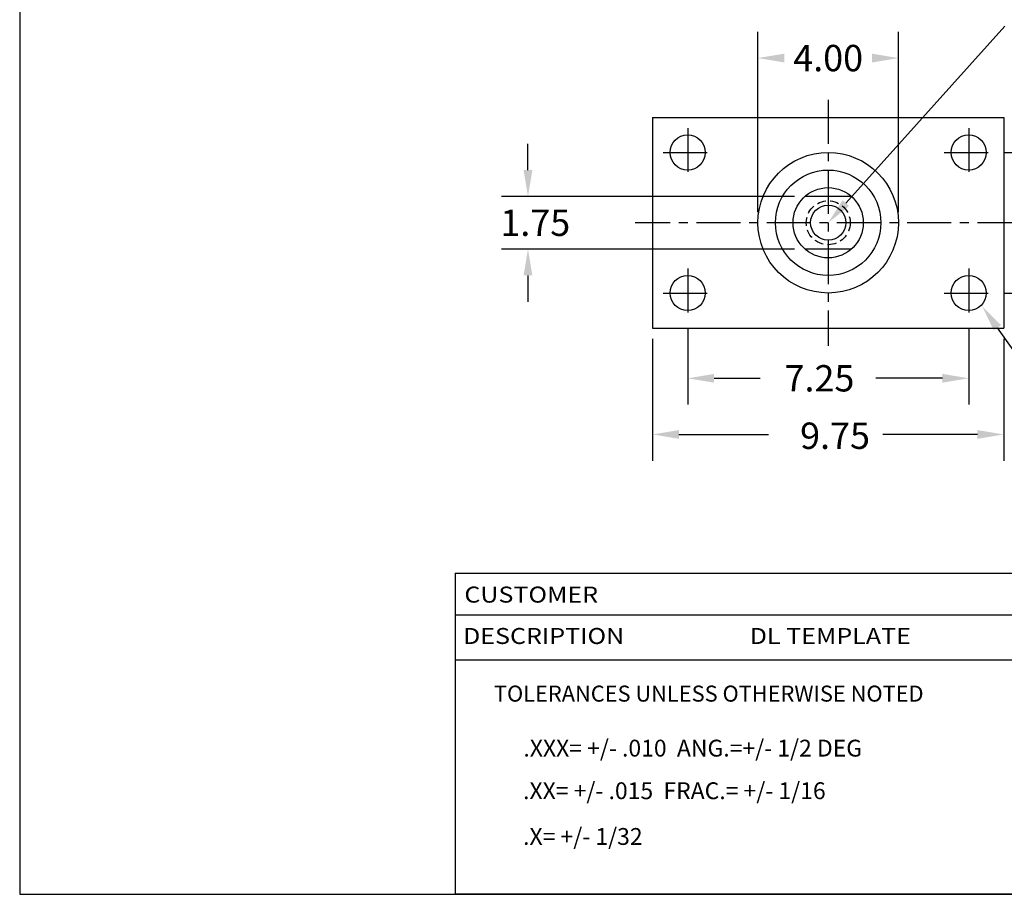
# Model space of a CAD drawing. Extents: x -11.1 to 41, y -12.5 to 54.9.
# Drawn here: x -11.1 to 17, y -12.5 to 12.4 of the extents above; entities that cross this region are included whole.
import ezdxf

# ---------------------------------------------------------------- set-up
doc = ezdxf.new("R2010")
doc.units = 0
doc.header["$MEASUREMENT"] = 0
doc.linetypes.add('CENTER', pattern=[2, 1.25, -0.25, 0.25, -0.25])
doc.linetypes.add('HIDDEN', pattern=[0.375, 0.25, -0.125])
doc.layers.get('0').update_dxf_attribs({"linetype": 'CONTINUOUS'})
doc.layers.add('TITLEBLOCK_NOTES', color=3, linetype='CONTINUOUS')

msp = doc.modelspace()

# ---------------------------------------------------------------- linework, layer by layer
for p, q in [((9.971, 6.93), (9.971, 12.067)), ((12.472, 7.188), (17, 12.223)), ((13.971, 6.93), (13.971, 12.067)), ((6.971, 9.63), (6.971, 3.63)), ((6.971, 9.63), (16.971, 9.63)), ((16.971, 9.63), (16.971, 3.63)), ((3.422, 8.13), (3.422, 8.88)), ((16.967, 8.63), (19.373, 8.63)), ((11.01, 7.38), (2.672, 7.38)), ((12.632, 7.38), (11.31, 7.38)), ((11.01, 5.88), (2.672, 5.88)), ((12.632, 5.88), (11.31, 5.88)), ((3.422, 5.13), (3.422, 4.38)), ((16.967, 4.63), (19.373, 4.63)), ((6.971, 3.63), (16.971, 3.63)), ((7.971, 3.634), (7.971, 1.453)), ((15.971, 3.634), (15.971, 1.453)), ((16.787, 3.641), (18.599, 1.058)), ((6.971, 3.33), (6.971, -0.145)), ((16.971, 3.33), (16.971, -0.145)), ((8.721, 2.203), (10.038, 2.203)), ((15.221, 2.203), (13.326, 2.203)), ((7.721, 0.605), (10.27, 0.605)), ((16.221, 0.605), (13.53, 0.605))]:
    msp.add_line(p, q)
at = {"linetype": 'CENTER'}
for p, q in [((11.971, 10.13), (11.971, 3.13)), ((7.971, 9.326), (7.971, 7.934)), ((15.971, 9.326), (15.971, 7.934)), ((7.275, 8.63), (8.667, 8.63)), ((15.275, 8.63), (16.667, 8.63)), ((17.471, 6.63), (6.471, 6.63)), ((7.971, 5.326), (7.971, 3.934)), ((15.971, 5.326), (15.971, 3.934)), ((7.275, 4.63), (8.667, 4.63)), ((15.275, 4.63), (16.667, 4.63))]:
    msp.add_line(p, q, dxfattribs=at)
for centre, radius in [((7.971, 8.63), 0.5), ((15.971, 8.63), 0.5), ((11.971, 6.63), 2), ((11.971, 6.63), 1.5), ((11.971, 6.63), 1), ((11.971, 6.63), 0.5), ((7.971, 4.63), 0.5), ((15.971, 4.63), 0.5)]:
    msp.add_circle(centre, radius)
at = {"linetype": 'HIDDEN'}
msp.add_circle((11.971, 6.63), 0.625, dxfattribs=at)
for points in [[(10.721, 11.442), (10.721, 11.192), (9.971, 11.317)], [(13.221, 11.442), (13.221, 11.192), (13.971, 11.317)], [(3.297, 8.13), (3.547, 8.13), (3.422, 7.38)], [(12.565, 7.104), (12.379, 7.271), (11.971, 6.63)], [(3.297, 5.13), (3.547, 5.13), (3.422, 5.88)], [(16.685, 3.569), (16.889, 3.713), (16.356, 4.255)], [(8.721, 2.328), (8.721, 2.078), (7.971, 2.203)], [(15.221, 2.328), (15.221, 2.078), (15.971, 2.203)], [(7.721, 0.73), (7.721, 0.48), (6.971, 0.605)], [(16.221, 0.73), (16.221, 0.48), (16.971, 0.605)]]:
    msp.add_solid(points)
at = {"layer": 'TITLEBLOCK_NOTES'}
msp.add_line((1.346, -3.346), (1.346, -12.483), dxfattribs=at)
at = {"layer": 'TITLEBLOCK_NOTES', "color": 3, "linetype": 'Continuous'}
for p, q in [((1.346, -3.346), (40.996, -3.346)), ((24.22, -5.815), (1.346, -5.815))]:
    msp.add_line(p, q, dxfattribs=at)
at = {"layer": 'TITLEBLOCK_NOTES', "color": 3}
for p, q in [((18.178, -4.54), (1.346, -4.54)), ((18.228, -12.477), (1.346, -12.483))]:
    msp.add_line(p, q, dxfattribs=at)
at = {"layer": 'TITLEBLOCK_NOTES'}
msp.add_lwpolyline([(-11.051, 54.878), (-11.051, -12.477), (40.996, -12.477), (40.996, 54.878)], close=True, dxfattribs=at)

# ---------------------------------------------------------------- texts
at = {"color": 0}
for s, p in [('4.00', (10.976, 10.942)), ('1.75', (2.636, 6.255)), ('7.25', (10.728, 1.828)), ('9.75', (11.172, 0.193))]:
    msp.add_text(s, height=0.75, dxfattribs=at).set_placement(p)
at = {"layer": 'TITLEBLOCK_NOTES', "color": 3, "linetype": 'Continuous', "width": 1.149268}
for s, height, p in [('CUSTOMER', 0.4554, (1.611, -4.181)), ('DESCRIPTION', 0.45536, (1.573, -5.359)), ('DL TEMPLATE', 0.45536, (9.736, -5.359))]:
    msp.add_text(s, height=height, dxfattribs=at).set_placement(p)
at = {"layer": 'TITLEBLOCK_NOTES', "color": 3}
for s, height, p in [('TOLERANCES UNLESS OTHERWISE NOTED', 0.45536, (2.453, -6.999)), ('.XXX= +/- .010  ANG.=+/- 1/2 DEG', 0.47932, (3.292, -8.563)), ('.XX= +/- .015  FRAC.= +/- 1/16', 0.47932, (3.283, -9.775)), ('.X= +/- 1/32', 0.47932, (3.283, -11.077))]:
    msp.add_text(s, height=height, dxfattribs=at).set_placement(p)

doc.saveas('drawing.dxf')
